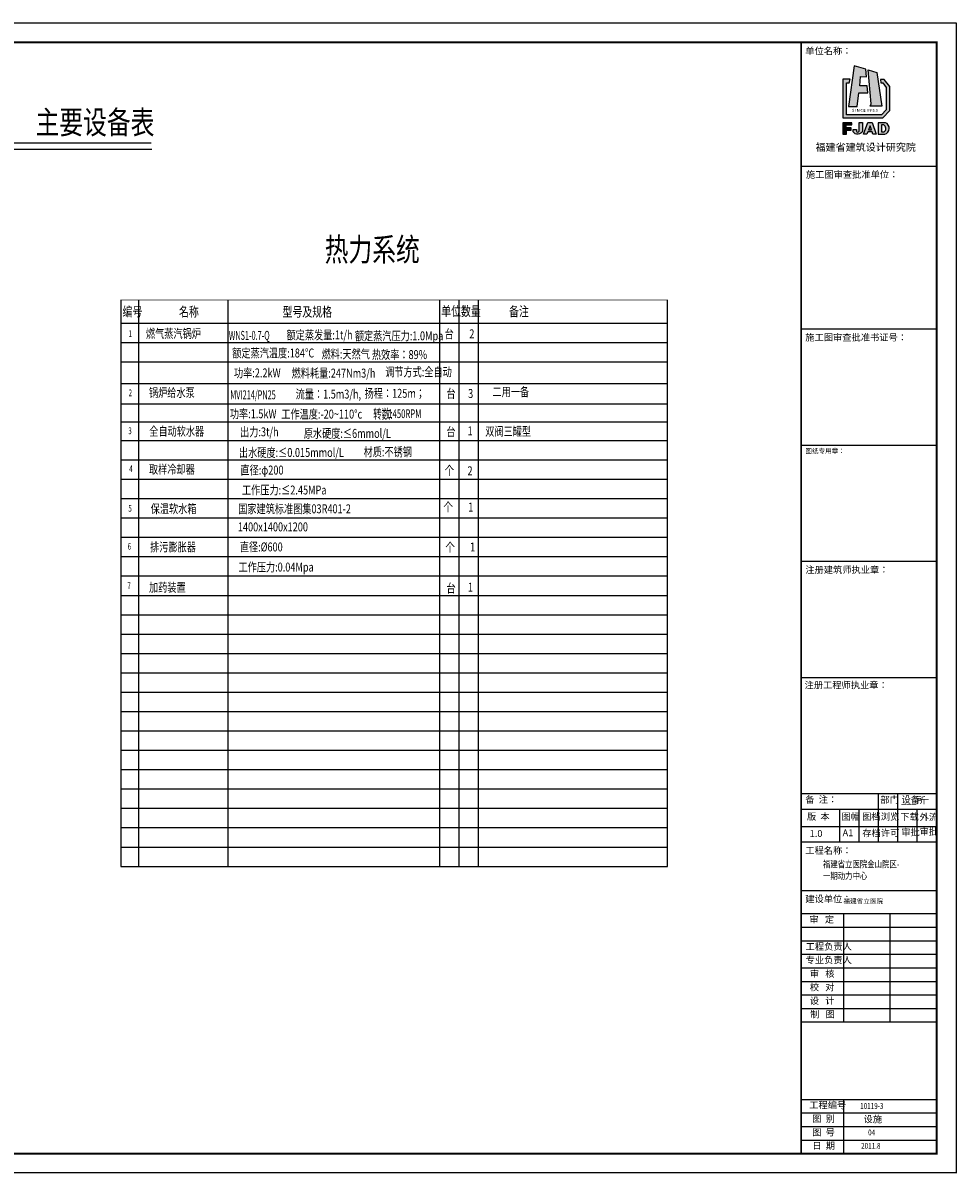
# Model space of a CAD drawing. Extents: x 786805 to 1301481, y -1073617 to -396587.
# Drawn here: x 1116306 to 1164509, y -457760 to -398360 of the extents above; entities that cross this region are included whole.
import ezdxf
from ezdxf.enums import TextEntityAlignment as Align

# ---------------------------------------------------------------- set-up
doc = ezdxf.new("R2010")
doc.units = 0
doc.header["$LTSCALE"] = 1000
doc.header["$MEASUREMENT"] = 0
doc.layers.get('0').update_dxf_attribs({"color": 4})
for name, color, linetype in [('ACS_COM', 7, 'Continuous'), ('MCB', 43, 'Continuous'), ('SB', 4, 'Continuous'), ('SBB', 7, 'Continuous'), ('TITLE1', 126, 'Continuous'), ('TK', 3, 'Continuous'), ('空调', 2, 'Continuous')]:
    doc.layers.add(name, color=color, linetype=linetype)
doc.styles.add('FHZ', font='romans.shx', dxfattribs={"width": 0.67, "bigfont": 'hztxt.shx'})
doc.styles.add('H1', font='complex.shx', dxfattribs={"bigfont": 'nhhztxt.shx'})
doc.styles.add('H2', font='simhei.ttf')
doc.styles.add('HZ1', font='txt', dxfattribs={"width": 0.98, "bigfont": 'hztxt'})
doc.styles.add('HZ2', font='romans.shx', dxfattribs={"width": 0.7, "bigfont": 'hztxt.shx'})
doc.styles.add('NHZTXT', font='SIMPLEX.shx', dxfattribs={"width": 0.7, "bigfont": 'nhztxt.shx'})
doc.styles.add('st', font='txt')
doc.styles.add('wz', font='xcsg.shx', dxfattribs={"width": 0.7, "bigfont": 'hztxt.shx'})

# ---------------------------------------------------------------- blocks, each defined once
blk = doc.blocks.new('A$C324F644A')
at = {"layer": 'TK'}
h = blk.add_hatch(color=256, dxfattribs=at)
h.paths.add_polyline_path([(3540.264739604609, 1834.342059137241), (1439.823478342732, 2127.072484257107), (1439.823478342732, 1675.699019811), (2133.013124692778, 1590.461095368257), (2133.013124692778, 1141.024703886884), (2495.691325558699, 1173.927571856359), (2495.691325558699, 1542.000356978155), (2975.889690974029, 1507.130289153662), (2960.399368923157, 1204.923149443988), (3360.22038292652, 1237.810179276916)])
h.paths.add_polyline_path([(3324.407265800051, 1110.489465181949), (3195.358142757905, 659.8159775110544), (1449.575697155204, 415.3607091374579), (1449.575697155204, 1019.264725113288), (1578.607775578625, 953.0141441209125), (3327.356308461865, 1122.976286489633)])
edge = h.paths.add_edge_path(flags=17)
edge.add_line((595.5270305999438, 599.9707176882657), (6.340842562145554, 599.9707176882657))
edge.add_line((6.340842562145554, 599.9707176882657), (6.340842562145554, 252.1991527381469))
edge.add_arc((305.1255281190964, 333.8417880110487), 309.7382898798114, 195.2829416297783, 339.6474863846209)
edge.add_line((595.5270305999438, 226.1163241014583), (595.5270305999438, 599.9707176882657))
edge = h.paths.add_edge_path(flags=16)
edge.add_line((487.7429032629589, 419.79228861304), (118.2300260651391, 419.79228861304))
edge.add_line((118.2300260651391, 419.79228861304), (118.2300260651391, 297.0665278155939))
edge.add_arc((299.8464457421843, 429.2447062521152), 224.6232284317575, 216.0466633263684, 326.7719466258526)
edge.add_line((487.7429032629589, 306.1572739031981), (487.7429032629589, 419.79228861304))
h.paths.add_polyline_path([(442.5818915694254, 1019.428787549725), (235.7584971691831, 1106.371721825737), (235.7584971691831, 946.3967296440969)], flags=16)
h.paths.add_polyline_path([(600.7410657528671, 1125.499198354082), (600.7410657528671, 908.1419487409876), (4.602830844465643, 697.7400512362365), (4.602830844465643, 866.4093196301255), (124.525639362284, 902.9253485829104), (124.525639362284, 1137.671150620503), (6.340842562145554, 1188.098055943614), (6.340842562145554, 1351.550724179368)], flags=17)
edge = h.paths.add_edge_path()
edge.add_line((604.4009121641866, 1581.913838380307), (604.4009121641866, 1404.369876740209))
edge.add_line((604.4009121641866, 1404.369876740209), (160.8878521155566, 1404.369876740209))
edge.add_arc((282.5406411546767, 1659.4247032746), 282.5816087778622, 124.14554182547019, 244.5003884709477, ccw=False)
edge.add_line((123.928430444852, 1893.293325011735), (238.8223213137826, 1893.293325011735))
edge.add_line((238.8223213137826, 1893.293325011735), (238.8223213137826, 1723.431720379507))
edge.add_line((238.8223213137826, 1723.431720379507), (151.1238746737945, 1723.431720379507))
edge.add_arc((182.8774576859818, 1654.548064324677), 75.85016879079451, 114.7484788835099, 253.2559681435067)
edge.add_line((161.0252878382453, 1581.913838380307), (604.4009121641866, 1581.913838380307))
edge = h.paths.add_edge_path()
edge.add_line((2651.374714941659, 2094.65233514586), (2837.994950228953, 2054.381290595164))
edge.add_line((2837.994950228953, 2054.381290595164), (2837.994950228953, 2431.464426046063))
edge.add_line((2837.994950228953, 2431.464426046063), (843.5378829970141, 2431.464426046063))
edge.add_line((843.5378829970141, 2431.464426046063), (843.5378829970141, 361.0288423799211))
edge.add_line((843.5378829970141, 361.0288423799211), (1228.440432693635, -0.0004479603958316147))
edge.add_line((1228.440432693635, -0.0004479603958316147), (2461.559584549861, -0.0004479603958316147))
edge.add_line((2461.559584549861, -0.0004479603958316147), (2833.406495732081, 282.8018756771926))
edge.add_line((2833.406495732081, 282.8018756771926), (2833.406495732081, 484.9131972987088))
edge.add_line((2833.406495732081, 484.9131972987088), (2654.633904936956, 465.2386164438212))
edge.add_line((2654.633904936956, 465.2386164438212), (2654.633904936956, 359.7115225855378))
edge.add_line((2654.633904936956, 359.7115225855378), (2411.503315223381, 182.6406391988276))
edge.add_line((2411.503315223381, 182.6406391988276), (1268.519990476896, 182.6406391988276))
edge.add_line((1268.519990476896, 182.6406391988276), (1006.845502914686, 427.9060626890277))
edge.add_line((1006.845502914686, 427.9060626890277), (1006.845502914686, 2243.435617992305))
edge.add_line((1006.845502914686, 2243.435617992305), (2649.823546765372, 2243.435617992305))
edge.add_line((2649.823546765372, 2243.435617992305), (2649.823546765372, 2094.987063920824))
edge.add_line((485.9947510760394, 1955.627065967245), (596.8730160881532, 1955.627065967245))
edge.add_line((596.8730160881532, 1955.627065967245), (596.8730160881532, 2428.11603738938))
edge.add_line((596.8730160881532, 2428.11603738938), (1.415702907950617, 2428.11603738938))
edge.add_line((1.415702907950617, 2428.11603738938), (1.415702907950617, 2243.229033602169))
edge.add_line((1.415702907950617, 2243.229033602169), (219.0655586061766, 2243.229033602169))
edge.add_line((219.0655586061766, 2243.229033602169), (219.0655586061766, 1996.713085937023))
edge.add_line((219.0655586061766, 1996.713085937023), (325.8372571695363, 1996.713085937023))
edge.add_line((325.8372571695363, 1996.713085937023), (325.8372571695363, 2247.337652814516))
edge.add_line((325.8372571695363, 2247.337652814516), (481.8881846272852, 2247.337652814516))
edge.add_line((481.8881846272852, 2247.337652814516), (481.8881846272852, 1955.627065967245))
for points in [[(1.415702907950617, 2428.11603738938), (1.415702907950617, 2243.229033602169), (219.0655586061766, 2243.229033602169), (219.0655586061767, 1996.713085937023), (325.8372571695363, 1996.713085937023), (325.8372571695363, 2247.337652814516), (481.8881846272852, 2247.337652814516), (481.8881846272851, 1955.627065967245), (596.8730160881531, 1955.627065967244), (596.8730160881533, 2428.11603738938)], [(1006.845502914686, 2243.435617992305), (2649.823546765372, 2243.435617992305), (2649.823546765372, 2094.987063920779), (2837.994950228953, 2054.381290595163), (2837.994950228953, 2431.464426046063), (843.5378829970141, 2431.464426046063), (843.5378829970141, 361.0288423799212), (1228.440432693635, -0.0004479603958316147), (2461.559584549861, -0.0004479603958316147), (2833.406495732081, 282.8018756771928), (2833.40649573208, 484.9131972987088), (2654.633904936956, 465.2386164438212), (2654.633904936957, 359.7115225855379), (2411.503315223381, 182.6406391988276), (1268.519990476896, 182.6406391988276), (1006.845502914686, 427.9060626890276)]]:
    blk.add_hatch(color=256, dxfattribs=at).paths.add_polyline_path(points)
for points in [[(485.9947510760394, 1955.627065967245), (596.8730160881532, 1955.627065967245), (596.8730160881532, 2428.11603738938), (1.415702907950617, 2428.11603738938), (1.415702907950617, 2243.229033602169), (219.0655586061766, 2243.229033602169), (219.0655586061766, 1996.713085937023), (325.8372571695363, 1996.713085937023), (325.8372571695363, 2247.337652814516), (481.8881846272852, 2247.337652814516), (481.8881846272852, 1955.627065967245)], [(2651.374714941659, 2094.65233514586), (2837.994950228953, 2054.381290595164), (2837.994950228953, 2431.464426046063), (843.5378829970141, 2431.464426046063), (843.5378829970141, 361.0288423799211), (1228.440432693635, -0.0004479603958316147), (2461.559584549861, -0.0004479603958316147), (2833.406495732081, 282.8018756771926), (2833.406495732081, 484.9131972987088), (2654.633904936956, 465.2386164438212), (2654.633904936956, 359.7115225855378), (2411.503315223381, 182.6406391988276), (1268.519990476896, 182.6406391988276), (1006.845502914686, 427.9060626890277), (1006.845502914686, 2243.435617992305), (2649.823546765372, 2243.435617992305), (2649.823546765372, 2094.987063920824)], [(3540.264739604609, 1834.342059137241), (1439.823478342732, 2127.072484257107), (1439.823478342732, 1675.699019811), (2133.013124692778, 1590.461095368257), (2133.013124692778, 1141.024703886884), (2495.691325558699, 1173.927571856359), (2495.691325558699, 1542.000356978155), (2975.889690974029, 1507.130289153662), (2960.399368923157, 1204.923149443988), (3360.22038292652, 1237.810179276916), (3540.264739604609, 1834.342059137241)], [(600.7410657528671, 1125.499198354082), (600.7410657528671, 908.1419487409876), (4.602830844465643, 697.7400512362365), (4.602830844465643, 866.4093196301255), (124.525639362284, 902.9253485829104), (124.525639362284, 1137.671150620503), (6.340842562145554, 1188.098055943614), (6.340842562145554, 1351.550724179368), (600.7410657528671, 1125.499198354082)], [(442.5818915694254, 1019.428787549725), (235.7584971691831, 1106.371721825737), (235.7584971691831, 946.3967296440969), (442.5818915694254, 1019.428787549725)], [(3324.407265800051, 1110.489465181949), (3195.358142757905, 659.8159775110544), (1449.575697155204, 415.3607091374579), (1449.575697155204, 1019.264725113288), (1578.607775578625, 953.0141441209125), (3327.356308461865, 1122.976286489633), (3324.407265800051, 1110.489465181949)]]:
    blk.add_lwpolyline(points, dxfattribs=at)
for points in [[(604.4009121641866, 1581.913838380307), (604.4009121641866, 1404.369876740209), (160.8878521155566, 1404.369876740209, -0.5794165320103853), (123.928430444852, 1893.293325011735), (238.8223213137826, 1893.293325011735), (238.8223213137826, 1723.431720379507), (151.1238746737945, 1723.431720379507, 0.6905462275421859), (161.0252878382453, 1581.913838380307), (604.4009121641866, 1581.913838380307)], [(595.5270305999438, 599.9707176882657), (6.340842562145554, 599.9707176882657), (6.340842562145554, 252.1991527381469, 0.7289756029906647), (595.5270305999438, 226.1163241014583), (595.5270305999438, 599.9707176882657)], [(487.7429032629589, 419.79228861304), (118.2300260651391, 419.79228861304), (118.2300260651391, 297.0665278155939, 0.5245959340486122), (487.7429032629589, 306.1572739031981), (487.7429032629589, 419.79228861304)]]:
    blk.add_lwpolyline(points, format="xyb", dxfattribs=at)
at = {"layer": 'TK', "const_width": 19.79999999966822}
for points in [[(1175.895756918762, 1931.751075078093, 0.4953975429549817), (1194.848294106196, 1858.890310062619, 0.5450146567827101), (1231.147585871513, 1883.977476493281, -0.6431264192373515), (1286.999207964749, 1913.918781633198, -0.4093427510497055), (1295.533337767178, 1855.928406369116, 0.255283711481401)], [(1288.572121323261, 1404.359719674336, 1.576164507901938), (1177.815973452467, 1405.810975014989, 0.7800711287612808)], [(1275.932673560921, 711.072491314204, -1.834387100860927), (1238.013359378092, 676.928567621042, -1.742477440806522), (1186.190382963279, 723.7183826022665, -0.5543425355615086)], [(1253.005067915656, 957.9925992654753, -0.06031303599533071), (1160.865208062693, 1004.430072211777, -3.306881471989231)], [(1294.311411212315, 798.8631102043437), (1294.311411212315, 855.2482536460739), (1235.699390577618, 875.5363901396631, -2.671756390684696), (1179.341574700724, 880.0576616713079, -0.3115013142110322)], [(1223.380338495364, 985.9371540684369, -0.7405774303675297), (1291.786218593188, 1011.487683593179, -0.338828792800303), (1291.786218593188, 970.4242157526896, -0.5902441607708427), (1223.380338495364, 985.9371540684369, 7.061377241324647)]]:
    blk.add_lwpolyline(points, format="xyb", dxfattribs=at)
for points in [[(1297.208349122142, 1767.405101508717), (1159.400125998422, 1767.405101508717)], [(1165.272212884855, 1674.658006638405), (1287.79928810714, 1674.658006638405), (1287.79928810714, 1655.506600751542), (1175.277727675973, 1596.873130530526), (1175.277727675973, 1581.862880897417), (1297.800919314264, 1581.862880897417)], [(1293.120229697437, 1257.509550258575), (1293.120229697437, 1331.560241361265), (1165.312445382238, 1331.560241361265), (1165.312445382238, 1259.950861288933)], [(1232.119049760979, 1259.950861288933), (1232.119049760979, 1331.560241361265)], [(1297.208349122142, 1125.60266270279), (1297.208349122142, 1125.60266270279), (1160.429275758623, 1125.60266270279)]]:
    blk.add_lwpolyline(points, dxfattribs=at)
blk = doc.blocks.new('A$C67C27F63')
at = {"layer": 'TK'}
for p, q in [((84100.0000023283, 59399.99999913573), (84100.0000023283, 0)), ((76099.99999487773, 999.9999999855645), (76099.99999487773, 58399.99999915017)), ((83100.00000139698, 999.9999999855645), (83100.00000139698, 58399.99999915017)), ((76099.99999487773, 51999.99997337046), (83099.99999487773, 51999.99997337046)), ((76099.99999487773, 43599.99997337046), (83099.99999487773, 43599.99997337046)), ((76099.99999487773, 37599.99997337046), (83099.99999487773, 37599.99997337046)), ((76099.99999487773, 31599.99997337046), (83099.99999487773, 31599.99997337046)), ((76099.99999487773, 25599.99997337046), (83099.99999487773, 25599.99997337046)), ((76099.99999487773, 19599.99999971478), (83100.00000139698, 19599.99999971478)), ((80099.99999860302, 18799.99999972642), (80099.99999860302, 19599.99999971478)), ((80099.99999860302, 19599.99999971478), (80099.99999860302, 19599.99999971478)), ((81099.99999953434, 18799.99999972642), (81099.99999953434, 19599.99999971478)), ((81099.99999953434, 19599.99999971478), (81099.99999953434, 19599.99999971478)), ((76099.99999487773, 18799.99999972642), (83100.00000139698, 18799.99999972642)), ((78099.99999674037, 17099.9999997511), (78099.99999674037, 18799.99999972642)), ((79099.9999976717, 17099.9999997511), (79099.9999976717, 18799.99999972642)), ((80099.99999860302, 17099.9999997511), (80099.99999860302, 18799.99999972642)), ((81099.99999953434, 17099.9999997511), (81099.99999953434, 18799.99999972642)), ((82100.00000046566, 17099.9999997511), (82100.00000046566, 18799.99999972642)), ((76099.99999487773, 17899.99999973946), (83100.00000139698, 17899.99999973946)), ((76099.99999487773, 17099.9999997511), (83100.00000139698, 17099.9999997511)), ((76099.99999487773, 14599.99999978766), (83100.00000139698, 14599.99999978766)), ((76099.99999487773, 13399.99999980489), (83100.00000139698, 13399.99999980489)), ((78299.99999692664, 7799.999999886379), (78299.99999692664, 13399.99999980489)), ((80699.99999916181, 7799.999999886379), (80699.99999916181, 13399.99999980489)), ((76099.99999487773, 12699.99999981513), (83100.00000139698, 12699.99999981513)), ((76099.99999487773, 11999.99999982538), (83100.00000139698, 11999.99999982538)), ((76099.99999487773, 11299.99999983562), (83100.00000139698, 11299.99999983562)), ((76099.99999487773, 10599.99999984587), (83100.00000139698, 10599.99999984587)), ((76099.99999487773, 9899.999999855878), (83100.00000139698, 9899.999999855878)), ((76099.99999487773, 9199.999999866122), (83100.00000139698, 9199.999999866122)), ((76099.99999487773, 8499.999999876367), (83100.00000139698, 8499.999999876367)), ((76099.99999487773, 7799.999999886379), (83100.00000139698, 7799.999999886379)), ((76099.99999487773, 3799.999999944586), (83100.00000139698, 3799.999999944586)), ((78299.99999692664, 999.9999999855645), (78299.99999692664, 3799.999999944586)), ((76099.99999487773, 3099.999999954831), (83100.00000139698, 3099.999999954831)), ((76099.99999487773, 2399.999999965075), (83100.00000139698, 2399.999999965075)), ((76099.99999487773, 1699.99999997532), (83100.00000139698, 1699.99999997532))]:
    blk.add_line(p, q, dxfattribs=at)
blk.add_lwpolyline([(84100.0000023283, 1.443549990653992e-08), (0, 1.443549990653992e-08), (0, 59399.99999913573), (84100.0000023283, 59399.99999913573)], close=True, dxfattribs=at)
at = {"layer": 'TK', "const_width": 100}
blk.add_lwpolyline([(2500.000002328306, 999.9999989413191), (83100.00000139698, 999.9999989413191), (83100.00000139698, 58399.99999915017), (2500.000002328306, 58399.99999915017)], close=True, dxfattribs=at)
blk.add_lwpolyline([(76099.99999487773, 999.9999733704608), (76099.99999487773, 58399.99997337046)], dxfattribs=at)
at = {"layer": 'TK'}
blk.add_lwpolyline([(76099.99999487773, 999.9999989413191), (76099.99999487773, 58399.99999915017)], dxfattribs=at)
at = {"layer": 'MCB', "linetype": 'Continuous', "rotation": 90}
blk.add_blockref('A$C324F644A', (80677.90082651423, 53654.09433538537), dxfattribs=at)
at = {"layer": 'TITLE1', "color": 7, "style": 'st', "width": 0.8}
for s, p in [('福建省立医院金山院区-', (77224.58557799924, 15778.38793146412)), ('一期动力中心', (77224.58557799924, 15173.36044713017))]:
    blk.add_text(s, height=350, dxfattribs=at).set_placement(p)
at = {"layer": 'TITLE1', "color": 7, "style": 'st'}
blk.add_text('福建省立医院', height=250, dxfattribs=at).set_placement((78286.43809764087, 13920.18039945082))
at = {"layer": 'TK'}
for s, height, style, p in [('单位名称：', 350, 'H1', (76315.69019591156, 57787.48261449183, -1000)), ('福建省建筑设计研究院', 380, 'H2', (76843.82687106542, 52794.38798014564, -1000)), ('施工图审查批准单位：', 350, 'H1', (76346.14069914166, 51401.28479019413, -1000)), ('施工图审查批准书证号：', 350, 'H1', (76315.69019591156, 42987.48261449183, -1000)), ('图纸专用章：', 250, 'H1', (76315.69019591156, 37172.24338118685, -1000)), ('注册建筑师执业章：', 350, 'H1', (76315.69019591156, 30987.48261449183, -1000)), ('注册工程师执业章：', 350, 'H1', (76277.62693159375, 25028.94523664773, -1000)), ('备  注：', 350, 'H1', (76315.69019611273, 19121.32648616959)), ('部门', 350, 'H1', (80191.22659638431, 19108.22703239042)), ('___所', 350, 'H1', (81261.68295948766, 19083.06241766131)), ('设备一', 350, 'H1', (81281.62806322705, 19116.1087329532)), ('版  本', 350, 'H1', (76400.55160602462, 18240.0470167161)), ('图幅', 350, 'H1', (78188.84352836851, 18240.0470167161)), ('图档', 350, 'H1', (79246.7065747017, 18240.0470167161)), ('浏览', 350, 'H1', (80216.41418203991, 18240.0470167161)), ('下载', 350, 'H1', (81223.9026918048, 18227.46479907562)), ('外流', 350, 'H1', (82218.79756742809, 18214.88240198675)), ('审批', 350, 'H1', (81274.27722837403, 17434.77844814002)), ('审批', 350, 'H1', (82218.79756742809, 17459.94306286937)), ('1.0', 350, 'H1', (76539.0815815879, 17359.28460395266)), ('A1', 350, 'H1', (78239.21838230919, 17397.03161577065)), ('存档', 350, 'H1', (79259.3005262157, 17384.44921868178)), ('许可', 350, 'H1', (80216.41449941229, 17397.03143632202)), ('工程名称：', 350, 'H1', (76315.69019611273, 16487.48264088156)), ('建设单位：', 350, 'H1', (76315.69019611273, 13987.48264091788)), ('审   定', 350, 'H1', (76524.42084816471, 12925.17834494123)), ('工程负责人', 350, 'H1', (76330.27783458587, 11525.17834496172)), ('专业负责人', 350, 'H1', (76330.27783458587, 10825.17834497197)), ('审   核', 350, 'H1', (76546.40964992438, 10125.17834498198)), ('校   对', 350, 'H1', (76546.40964992438, 9425.178344992222)), ('设   计', 350, 'H1', (76546.40964992438, 8725.178345002467)), ('制   图', 350, 'H1', (76566.39444466121, 8025.178345012479)), ('工程编号', 350, 'H1', (76518.68047514185, 3335.245321495458)), ('图  别', 350, 'H1', (76676.14842875767, 2635.245321505703)), ('设施', 350, 'H1', (79325.73404427245, 2610.191727173515)), ('图  号', 350, 'H1', (76676.14842875767, 1935.245321515715)), ('日  期', 350, 'H1', (76676.14842875767, 1235.245321525959))]:
    blk.add_text(s, height=height, dxfattribs=dict(at, style=style)).set_placement(p)
at = {"layer": 'TK', "style": 'H1', "width": 0.8}
for s, p in [('10119-3', (79148.33621270396, 3310.19172716327)), ('2011.8', (79198.15268548578, 1252.312842164189))]:
    blk.add_text(s, height=300, dxfattribs=at).set_placement(p)

msp = doc.modelspace()

# ---------------------------------------------------------------- linework, layer by layer
at = {"layer": 'SBB', "color": 7}
for p, q in [((1115269.360133217, -404879.8491869322, 3000), (1122966.176707477, -404879.8491869322, 3000)), ((1121361.648089037, -412662.8137700073, 3000), (1121361.648089037, -441922.0645299769, 3000)), ((1122273.146689954, -412662.8137700073, 3000), (1122273.146689954, -441922.0645299767, 3000)), ((1126881.967966306, -412662.8137700073, 3000), (1126881.967966306, -441922.0645299767, 3000)), ((1137828.609541192, -412662.8137700073, 3000), (1137828.609541192, -441922.0645299767, 3000)), ((1138828.609541192, -412662.8137700073, 3000), (1138828.609541191, -441922.0645299767, 3000)), ((1139828.609541192, -412662.8137700073, 3000), (1139828.609541191, -441922.0645299767, 3000)), ((1149602.757554916, -441922.0645299769, 3000), (1149602.757554917, -412662.8137700073, 3000)), ((1121376.648276775, -413862.8137700073, 3000), (1149595.507588519, -413862.8137700073, 3000)), ((1121376.648276775, -414862.8137700073, 3000), (1149602.757554917, -414862.8137700073, 3000)), ((1121376.648276775, -415862.8137700073, 3000), (1149602.757554917, -415862.8137700073, 3000)), ((1121376.648276775, -416975.2467305353, 3000), (1149602.757554917, -416975.2467305353, 3000)), ((1121376.648276775, -418023.0410127519, 3000), (1149602.757554917, -418023.0410127519, 3000)), ((1121376.648276775, -418966.1578276837, 3000), (1149595.507588519, -418966.1578276837, 3000)), ((1121376.648276775, -419922.0645299768, 3000), (1149595.507588519, -419922.0645299768, 3000)), ((1121376.648276775, -420922.0645299768, 3000), (1149595.507588519, -420922.0645299768, 3000)), ((1121376.648276775, -421922.0645299768, 3000), (1149595.507588519, -421922.0645299768, 3000)), ((1121376.648276775, -422922.0645299768, 3000), (1149595.507588519, -422922.0645299768, 3000)), ((1121376.648276775, -423922.0645299768, 3000), (1149602.757554917, -423922.0645299768, 3000)), ((1121376.648276775, -424922.0645299768, 3000), (1149595.507588519, -424922.0645299768, 3000)), ((1121376.648276775, -425922.0645299768, 3000), (1149595.507588519, -425922.0645299768, 3000)), ((1121376.648276775, -426922.0645299768, 3000), (1149595.507588519, -426922.0645299768, 3000)), ((1121376.648276775, -427922.0645299768, 3000), (1149595.507588519, -427922.0645299768, 3000)), ((1121376.648276775, -427922.0645299768, 3000), (1149595.507588519, -427922.0645299768, 3000)), ((1121376.648276775, -427922.0645299768, 3000), (1149595.507588519, -427922.0645299768, 3000)), ((1121376.648276775, -428922.0645299768, 3000), (1149595.507588519, -428922.0645299768, 3000)), ((1121376.648276775, -428922.0645299768, 3000), (1149595.507588519, -428922.0645299768, 3000)), ((1121376.648276775, -429922.0645299768, 3000), (1149595.507588519, -429922.0645299768, 3000)), ((1121376.648276775, -430922.0645299768, 3000), (1149595.507588519, -430922.0645299768, 3000)), ((1121376.648276775, -431922.0645299768, 3000), (1149595.507588519, -431922.0645299768, 3000)), ((1121376.648276775, -432922.0645299768, 3000), (1149595.507588519, -432922.0645299768, 3000)), ((1121376.648276775, -433922.0645299768, 3000), (1149595.507588519, -433922.0645299768, 3000)), ((1121376.648276775, -434922.0645299768, 3000), (1149595.507588519, -434922.0645299768, 3000)), ((1121376.648276775, -435922.0645299768, 3000), (1149595.507588519, -435922.0645299768, 3000)), ((1121376.648276775, -436922.0645299768, 3000), (1149595.507588519, -436922.0645299768, 3000)), ((1121376.648276775, -437922.0645299768, 3000), (1149595.507588519, -437922.0645299768, 3000)), ((1121376.648276775, -438922.0645299768, 3000), (1149595.507588519, -438922.0645299768, 3000)), ((1121376.648276775, -439922.0645299768, 3000), (1149595.507588519, -439922.0645299768, 3000)), ((1121376.648276775, -440922.0645299768, 3000), (1149595.507588519, -440922.0645299768, 3000)), ((1121361.648089037, -441922.0645299769, 3000), (1149602.757554916, -441922.0645299769, 3000))]:
    msp.add_line(p, q, dxfattribs=at)
at = {"layer": 'SBB', "color": 7, "elevation": 3000}
for points, const_width in [([(1115290.637512994, -404564.6569040646), (1122944.899327702, -404564.6569040646)], 70), ([(1121376.648276775, -412662.8137700073), (1149595.507588519, -412662.8137700073)], 35)]:
    msp.add_lwpolyline(points, dxfattribs=dict(at, const_width=const_width))

# ---------------------------------------------------------------- block references
at = {"layer": 'ACS_COM'}
msp.add_blockref('A$C67C27F63', (1080408.820759091, -457759.560080165), dxfattribs=at)

# ---------------------------------------------------------------- texts
at = {"color": 7, "lineweight": 0, "style": 'HZ2', "width": 0.65}
msp.add_text('1450RPM', height=450, dxfattribs=at).set_placement((1135176.60247844, -418764.7228750699))
at = {"layer": 'ACS_COM', "lineweight": 0, "style": 'wz'}
for s, width, p in [('燃气蒸汽锅炉', 0.75, (1122657.304806388, -414629.9628456354)), ('WNS1-0.7-Q', 0.6, (1126940.648414555, -414725.0071348145)), ('额定蒸发量:1t/h', 0.75, (1129922.692037537, -414703.0619910918)), ('额定蒸汽压力:1.0Mpa', 0.75, (1133451.365461536, -414750.5281082967)), ('台', 0.75, (1138088.336824789, -414645.289825578)), ('2', 0.75, (1139363.157944244, -414645.2898255845)), ('额定蒸汽温度:184%%DC', 0.75, (1127117.726066592, -415636.1731447245)), ('燃料:天然气', 0.75, (1131730.498153817, -415685.4035238097)), ('热效率：89%', 0.75, (1134332.179249758, -415717.9035830307)), ('功率:2.2kW', 0.75, (1127205.314113047, -416664.7214148848)), ('燃料耗量:247Nm3/h', 0.75, (1130185.695178081, -416674.8348447112)), ('调节方式:全自动', 0.75, (1135016.354317828, -416611.1601618368)), ('锅炉给水泵', 0.75, (1122813.718035293, -417682.9378566535)), ('MVI214/PN25', 0.6, (1127015.973827226, -417796.0561498541)), ('流量：1.5m3/h, ', 0.75, (1130391.051348644, -417756.8006448797)), ('扬程：125m；', 0.75, (1133956.689802181, -417718.9725776389)), ('台', 0.75, (1138179.859359268, -417727.6745789757)), ('3', 0.75, (1139303.171973817, -417727.6745789822)), ('二用一备 ', 0.75, (1140562.738152516, -417639.445351843)), ('功率:1.5kW', 0.75, (1126992.383882451, -418774.0150553156)), ('工作温度:-20~110%%dc', 0.75, (1129651.371265998, -418791.0825534733)), ('全自动软水器', 0.75, (1122828.085640721, -419676.4644154205)), ('出力:3t/h', 0.75, (1127521.639747791, -419709.8903868699)), ('原水硬度:≤6mmol/L', 0.75, (1130810.284123166, -419788.7981985745)), ('台', 0.75, (1138172.961522786, -419701.1010339092)), ('1', 0.75, (1139277.545375424, -419655.9223784483)), ('双阀三罐型', 0.75, (1140188.710906548, -419682.9494405758)), ('出水硬度:≤0.015mmol/L', 0.75, (1127464.331437659, -420775.3946249483)), ('材质:不锈钢', 0.75, (1133904.702895124, -420741.0398362307)), ('取样冷却器', 0.75, (1122814.227525433, -421643.2314806017)), ('直径:φ200', 0.75, (1127540.370598207, -421683.1676702213)), ('个', 0.75, (1138099.141346912, -421702.4372225283)), ('2', 0.75, (1139268.498601245, -421720.5717500011)), ('工作压力:≤2.45MPa', 0.75, (1127619.730468419, -422713.3766944315)), ('保温软水箱', 0.75, (1122903.035862742, -423679.1583900647)), ('国家建筑标准图集03R401-2', 0.75, (1127424.319199406, -423684.1214811767)), ('个', 0.75, (1138035.096052226, -423591.9547247568)), ('1', 0.75, (1139309.917171681, -423591.9547247633)), ('1400x1400x1200', 0.75, (1127407.499439909, -424617.8850270975)), ('排污膨胀器', 0.75, (1122873.942941675, -425657.1944167074)), ('直径:%%C600    ', 0.75, (1127507.220856972, -425653.6616671942)), ('个', 0.75, (1138137.149660222, -425672.52139665)), ('1', 0.75, (1139401.883030883, -425656.4109191319)), ('工作压力:0.04Mpa ', 0.75, (1127438.926217733, -426692.5473579555)), ('加药装置', 0.75, (1122817.361490309, -427738.078157422)), ('台', 0.75, (1138185.810420766, -427780.9662785251)), ('1', 0.75, (1139290.394273405, -427735.7876230641))]:
    msp.add_text(s, height=462.3215218001033, rotation=359.9999999933299, dxfattribs=dict(at, width=width)).set_placement(p)
at = {"layer": 'SB', "color": 7, "lineweight": 0, "style": 'FHZ', "width": 0.67}
for s, p in [('1', (1121760.754442889, -414586.517169524, 3499.999999998)), ('2', (1121760.754442889, -417635.5919409641, 3499.999999998)), ('3', (1121746.655531184, -419599.2631953624, 3499.999999998)), ('4', (1121795.517403532, -421558.9115840173, 3499.999999998)), ('5', (1121749.470990811, -423600.9145099153, 3499.999999998)), ('6', (1121714.736493422, -425565.7425776008, 3499.999999998)), ('7', (1121697.367518188, -427602.3125998145, 3499.999999998))]:
    msp.add_text(s, height=349.9999999997999, dxfattribs=at).set_placement(p)
at = {"layer": 'SBB', "color": 7, "lineweight": 0, "style": 'NHZTXT', "width": 0.75}
for s, height, p in [('主要设备表', 1200, (1116957.38304583, -404089.7353734015, 3000)), ('热力系统', 1200, (1131892.830178797, -410659.8910018317, 3000)), ('编号', 500, (1121450.578155666, -413514.7284521861, 3000)), ('名称', 500, (1124366.00976357, -413521.7982275328, 3000)), ('型号及规格', 500, (1129714.772851131, -413528.8679031795, 3000)), ('单位', 500, (1137914.186939578, -413491.6096665114, 3000)), ('数量', 500, (1138934.418501542, -413498.6793421581, 3000)), ('备注', 500, (1141418.460258733, -413505.7490178039, 3000))]:
    msp.add_text(s, height=height, dxfattribs=at).set_placement(p)
at = {"layer": 'TK', "lineweight": 0, "style": 'H1', "width": 0.8}
msp.add_text('04', height=300, dxfattribs=at).set_placement((1160150.535722283, -455704.7285103714), align=Align.MIDDLE)
at = {"layer": '空调', "color": 7, "linetype": 'Continuous', "lineweight": 0, "style": 'HZ1', "width": 0.65}
msp.add_text('转数:', height=500, dxfattribs=at).set_placement((1134395.676946317, -418804.6392716576))

doc.saveas('drawing.dxf')
